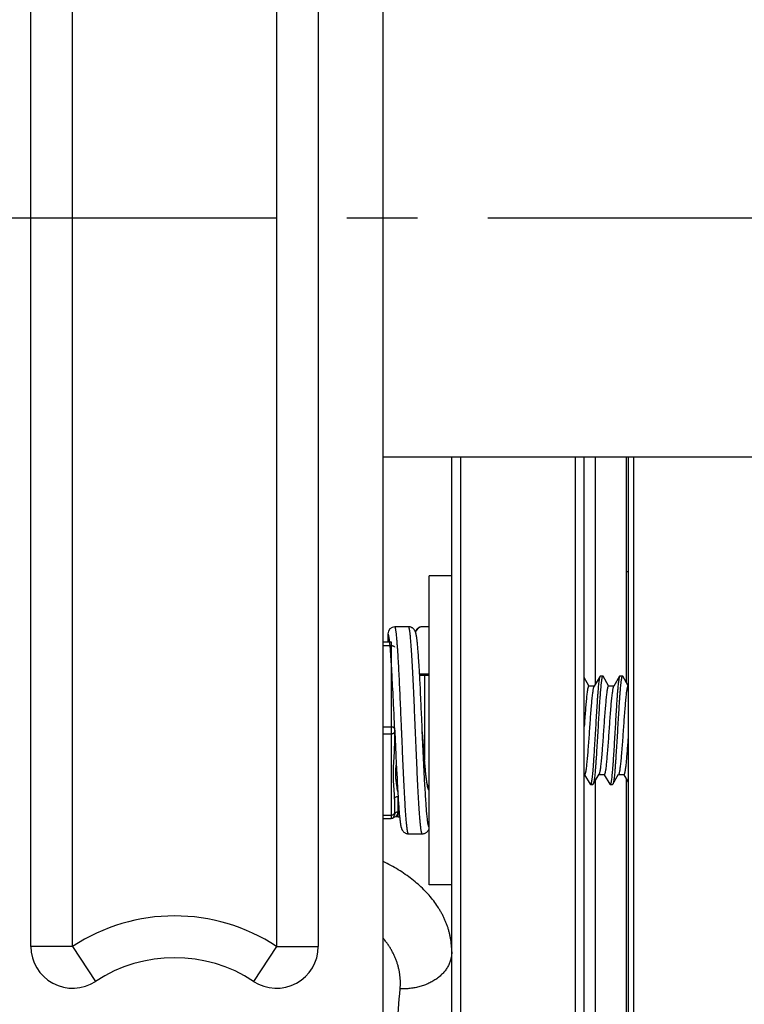
# Model space of a CAD drawing. Units: inches. Extents: x 0.5 to 21.5, y 0.5 to 16.5.
# Drawn here: x 5.1 to 6.1, y 3.5 to 4.9 of the extents above; entities that cross this region are included whole.
import ezdxf

# ---------------------------------------------------------------- set-up
doc = ezdxf.new("R2010")
doc.units = ezdxf.units.IN
doc.header["$LTSCALE"] = 1.21
doc.header["$MEASUREMENT"] = 0
doc.linetypes.add('CENTER', pattern=[0.6, 0.375, -0.075, 0.075, -0.075])
doc.layers.get('0').update_dxf_attribs({"linetype": 'CONTINUOUS'})
doc.layers.add('02___PRT_ALL_AXES', color=7, linetype='CONTINUOUS')
doc.layers.add('DEFAULT_1', color=7, linetype='CENTER')
doc.styles.get("Standard").update_dxf_attribs({"font": 'trium.ttf'})
doc.dimstyles.new('DIMSTYLE_1', dxfattribs={"dimtxt": 0.22, "dimasz": 0.1875, "dimexe": 0.0625, "dimexo": 0.0625, "dimgap": 0.11, "dimtad": 0, "dimtih": 1, "dimtoh": 1, "dimdec": 1, "dimlfac": 2, "dimzin": 0, "dimdsep": 46, "dimtxsty": 'STANDARD', "dimblk": '_FILLED', "dimblk1": '_FILLED', "dimblk2": '_FILLED', "dimcen": 0.09, "dimadec": 0, "dimazin": 0, "dimtp": 0.005, "dimtm": 0.005, "dimtfac": 1, "dimtdec": 1, "dimtofl": 0, "dimtmove": 0, "dimatfit": 3, "dimldrblk": '_FILLED', "dimfxl": 1, "dimtolj": 1, "dimtzin": 0, "dimarcsym": 0})

# ---------------------------------------------------------------- blocks, each defined once
blk = doc.blocks.new('_FILLED')
at = {"color": 0, "linetype": 'BYBLOCK'}
blk.add_solid([(0, 0), (-1, 0.1667), (-1, -0.1667)], dxfattribs=at)
blk = doc.blocks.new('*D13')
at = {"color": 2, "linetype": 'CONTINUOUS'}
for p, q in [((5.2421, 5.8958), (3.3891, 5.8958)), ((3.4516, 5.8958), (3.4516, 4.8658)), ((3.4516, 3.3958), (3.4516, 4.4258)), ((5.2421, 3.3958), (3.3891, 3.3958))]:
    blk.add_line(p, q, dxfattribs=at)
at = {"color": 2, "linetype": 'CONTINUOUS', "xscale": 0.1875, "yscale": 0.1875, "zscale": 0.1875}
for p, rotation in [((3.4516, 5.8958), 90), ((3.4516, 3.3958), 270)]:
    blk.add_blockref('_FILLED', p, dxfattribs=dict(at, rotation=rotation))
at = {"color": 2, "linetype": 'CONTINUOUS', "insert": (3.4516, 4.7558), "char_height": 0.22, "width": 0.427778, "attachment_point": 2, "line_spacing_factor": 0.9}
blk.add_mtext('5.0', dxfattribs=at)

msp = doc.modelspace()

# ---------------------------------------------------------------- linework, layer by layer
at = {"color": 7, "linetype": 'CONTINUOUS'}
for p, q in [((5.5999, 3.191), (5.5999, 6.1006)), ((5.1012, 3.615), (5.1012, 5.6766)), ((5.1602, 3.615), (5.1602, 5.6766)), ((5.449, 5.6766), (5.449, 3.615)), ((5.508, 5.6766), (5.508, 3.615)), ((5.5999, 4.3083), (8.7093, 4.3083)), ((5.6971, 3.9468), (5.6971, 4.3083)), ((5.7098, 3.279), (5.7098, 4.3083)), ((5.8723, 2.5488), (5.8723, 4.3083)), ((5.8846, 2.5613), (5.8846, 4.3083)), ((5.9004, 3.9861), (5.9004, 4.3083)), ((5.9439, 4.3083), (5.9439, 3.9893)), ((5.9471, 4.3083), (5.9471, 2.5565)), ((5.9546, 4.3083), (5.9546, 2.549)), ((5.6066, 4.0578), (5.6066, 4.0461)), ((5.6359, 4.0676), (5.6164, 4.0676)), ((5.6182, 4.061), (5.6181, 4.0617)), ((5.6184, 4.0601), (5.6182, 4.061)), ((5.6185, 4.0591), (5.6184, 4.0601)), ((5.6186, 4.058), (5.6185, 4.0591)), ((5.619, 4.0547), (5.6188, 4.0561)), ((5.6651, 4.0676), (5.6553, 4.0676)), ((5.5999, 4.0461), (5.6111, 4.0461)), ((5.6086, 4.0508), (5.6085, 4.0516)), ((5.6087, 4.0499), (5.6086, 4.0508)), ((5.6089, 4.0489), (5.6087, 4.0499)), ((5.609, 4.0477), (5.6089, 4.0489)), ((5.6111, 4.0461), (5.6111, 3.7961)), ((5.62, 4.0426), (5.6199, 4.044)), ((5.6484, 4.0449), (5.6482, 4.0465)), ((5.6485, 4.0433), (5.6484, 4.0449)), ((5.6487, 4.0415), (5.6485, 4.0433)), ((5.5999, 4.0411), (5.6111, 4.0411)), ((5.6489, 4.0396), (5.6487, 4.0415)), ((5.649, 4.0376), (5.6489, 4.0396)), ((5.6492, 4.0355), (5.649, 4.0376)), ((5.6494, 4.0333), (5.6492, 4.0355)), ((5.6496, 4.0309), (5.6494, 4.0333)), ((5.6498, 4.0284), (5.6496, 4.0309)), ((5.65, 4.0258), (5.6498, 4.0284)), ((5.6501, 4.023), (5.65, 4.0258)), ((5.6503, 4.02), (5.6501, 4.023)), ((5.6505, 4.0169), (5.6503, 4.02)), ((5.6507, 4.0137), (5.6505, 4.0169)), ((5.6509, 4.0103), (5.6507, 4.0137)), ((5.6512, 4.0067), (5.6509, 4.0103)), ((5.6514, 4.0031), (5.6512, 4.0067)), ((5.6517, 3.9972), (5.6514, 4.0031)), ((5.6515, 4.0011), (5.6651, 4.0011)), ((5.6516, 3.9993), (5.6586, 3.9992)), ((5.6519, 3.9932), (5.6517, 3.9972)), ((5.6522, 3.9868), (5.6519, 3.9932)), ((5.6526, 3.9802), (5.6522, 3.9868)), ((5.6586, 3.9992), (5.6586, 3.8787)), ((5.6586, 3.9992), (5.6651, 3.9992)), ((5.8914, 3.984), (5.8846, 3.9956)), ((5.907, 3.9975), (5.8988, 3.9834)), ((5.9074, 3.9978), (5.907, 3.9975)), ((5.9109, 3.9978), (5.9074, 3.9978)), ((5.9113, 3.9975), (5.9109, 3.9978)), ((5.9192, 3.984), (5.9113, 3.9975)), ((5.9348, 3.9975), (5.9266, 3.9834)), ((5.9348, 3.9975), (5.9345, 3.997)), ((5.9352, 3.9978), (5.9348, 3.9975)), ((5.9387, 3.9978), (5.9352, 3.9978)), ((5.9391, 3.9975), (5.9387, 3.9978)), ((5.947, 3.984), (5.9391, 3.9975)), ((5.6529, 3.9732), (5.6526, 3.9802)), ((5.6533, 3.9659), (5.6529, 3.9732)), ((5.8912, 3.9838), (5.899, 3.9838)), ((5.919, 3.9838), (5.9268, 3.9838)), ((5.9468, 3.9838), (5.9471, 3.9838)), ((5.6538, 3.9558), (5.6533, 3.9659)), ((5.6153, 3.9437), (5.615, 3.9514)), ((5.6161, 3.9266), (5.6153, 3.9437)), ((5.6548, 3.9341), (5.6545, 3.9397)), ((5.5999, 3.9261), (5.6111, 3.9261)), ((5.6162, 3.9236), (5.6161, 3.9266)), ((5.6161, 3.9236), (5.6161, 3.8984)), ((5.6163, 3.9221), (5.6162, 3.9236)), ((5.6163, 3.9211), (5.6163, 3.9221)), ((5.6163, 3.9211), (5.6165, 3.9174)), ((5.6262, 3.9196), (5.6261, 3.9211)), ((5.6554, 3.921), (5.6551, 3.9257)), ((5.6554, 3.9204), (5.6554, 3.921)), ((5.6556, 3.9175), (5.6554, 3.921)), ((5.6591, 3.843), (5.6554, 3.921)), ((5.6557, 3.9163), (5.6554, 3.9204)), ((5.6557, 3.9167), (5.6556, 3.9175)), ((5.6559, 3.9136), (5.6557, 3.9167)), ((5.5999, 3.9161), (5.6111, 3.9161)), ((5.617, 3.9069), (5.6173, 3.8992)), ((5.6561, 3.9103), (5.6557, 3.9163)), ((5.6561, 3.9111), (5.6559, 3.9136)), ((5.6562, 3.9098), (5.6561, 3.9111)), ((5.6566, 3.9045), (5.6561, 3.9103)), ((5.657, 3.8989), (5.6566, 3.9045)), ((5.6173, 3.8992), (5.618, 3.8844)), ((5.6573, 3.8953), (5.657, 3.8989)), ((5.6575, 3.8917), (5.6573, 3.8953)), ((5.6578, 3.8883), (5.6575, 3.8917)), ((5.618, 3.8844), (5.6185, 3.875)), ((5.6185, 3.875), (5.6189, 3.866)), ((5.6581, 3.8849), (5.6578, 3.8883)), ((5.6584, 3.8817), (5.6581, 3.8849)), ((5.6586, 3.8785), (5.6584, 3.8817)), ((5.6589, 3.8755), (5.6586, 3.8785)), ((5.6591, 3.8726), (5.6589, 3.8755)), ((5.6189, 3.866), (5.6192, 3.8595)), ((5.6594, 3.8697), (5.6591, 3.8726)), ((5.6596, 3.867), (5.6594, 3.8697)), ((5.6599, 3.8645), (5.6596, 3.867)), ((5.6601, 3.862), (5.6599, 3.8645)), ((5.6192, 3.8595), (5.6196, 3.8533)), ((5.6196, 3.8533), (5.6199, 3.8473)), ((5.6199, 3.8473), (5.6202, 3.8417)), ((5.8846, 3.8583), (5.8854, 3.8583)), ((5.8852, 3.8582), (5.8931, 3.8447)), ((5.8974, 3.8447), (5.9056, 3.8588)), ((5.9004, 2.9612), (5.9004, 3.8497)), ((5.9054, 3.8583), (5.9132, 3.8583)), ((5.913, 3.8582), (5.9209, 3.8447)), ((5.9252, 3.8447), (5.9334, 3.8588)), ((5.9332, 3.8583), (5.941, 3.8583)), ((5.9408, 3.8582), (5.9471, 3.8474)), ((5.9439, 3.853), (5.9439, 2.9783)), ((5.6202, 3.8417), (5.6204, 3.838)), ((5.6204, 3.838), (5.6206, 3.8345)), ((5.6206, 3.8345), (5.6208, 3.8312)), ((5.6627, 3.843), (5.6651, 3.843)), ((5.6635, 3.8389), (5.6632, 3.8401)), ((5.8935, 3.8443), (5.8931, 3.8447)), ((5.8935, 3.8443), (5.897, 3.8443)), ((5.8974, 3.8447), (5.897, 3.8443)), ((5.9213, 3.8443), (5.9209, 3.8447)), ((5.9213, 3.8443), (5.9248, 3.8443)), ((5.9252, 3.8447), (5.9248, 3.8443)), ((5.6161, 3.8238), (5.6161, 3.8011)), ((5.6208, 3.8312), (5.621, 3.8279)), ((5.621, 3.8279), (5.6212, 3.8248)), ((5.6211, 3.7986), (5.6211, 3.8262)), ((5.6212, 3.8248), (5.6214, 3.8218)), ((5.6214, 3.8218), (5.6216, 3.8189)), ((5.6216, 3.8189), (5.6218, 3.8162)), ((5.6218, 3.8162), (5.6219, 3.8136)), ((5.6219, 3.8136), (5.6221, 3.8111)), ((5.6221, 3.8111), (5.6223, 3.8087)), ((5.6223, 3.8087), (5.6225, 3.8065)), ((5.6225, 3.8065), (5.6227, 3.8043)), ((5.5999, 3.8011), (5.6111, 3.8011)), ((5.5999, 3.7961), (5.6111, 3.7961)), ((5.6161, 3.8033), (5.6161, 3.8036)), ((5.6211, 3.7986), (5.6177, 3.7986)), ((5.6227, 3.8043), (5.6228, 3.8023)), ((5.6228, 3.8023), (5.623, 3.8004)), ((5.623, 3.8004), (5.6232, 3.7987)), ((5.6232, 3.7987), (5.6234, 3.797)), ((5.6234, 3.797), (5.6235, 3.7954)), ((5.6359, 3.7746), (5.6553, 3.7746)), ((5.6971, 3.2872), (5.6971, 3.7492)), ((5.1602, 3.615), (5.1012, 3.615)), ((5.1602, 3.615), (5.1927, 3.5657)), ((5.449, 3.615), (5.4165, 3.5657)), ((5.449, 3.615), (5.508, 3.615))]:
    msp.add_line(p, q, dxfattribs=at)
for points in [[(5.6085, 4.0516), (5.6084, 4.052), (5.6084, 4.0523), (5.6083, 4.0526), (5.6083, 4.0529), (5.6082, 4.0532), (5.6082, 4.0535), (5.6081, 4.0538), (5.6081, 4.054), (5.608, 4.0542), (5.608, 4.0544), (5.6079, 4.0546), (5.6079, 4.0548), (5.6079, 4.055), (5.6078, 4.0552), (5.6078, 4.0553), (5.6077, 4.0555), (5.6077, 4.0556), (5.6077, 4.0558), (5.6076, 4.0559), (5.6076, 4.056), (5.6076, 4.0561), (5.6075, 4.0562), (5.6075, 4.0563), (5.6075, 4.0564), (5.6075, 4.0565), (5.6074, 4.0566), (5.6074, 4.0567), (5.6074, 4.0568), (5.6073, 4.0568), (5.6073, 4.0569), (5.6073, 4.057), (5.6073, 4.057), (5.6072, 4.0571), (5.6072, 4.0571), (5.6072, 4.0572), (5.6072, 4.0572), (5.6072, 4.0573), (5.6071, 4.0573), (5.6071, 4.0574), (5.6071, 4.0574), (5.6071, 4.0574), (5.6071, 4.0575), (5.607, 4.0575), (5.607, 4.0575), (5.607, 4.0575), (5.607, 4.0576), (5.607, 4.0576), (5.607, 4.0576), (5.6069, 4.0576), (5.6069, 4.0577), (5.6069, 4.0577), (5.6069, 4.0577), (5.6069, 4.0577), (5.6069, 4.0577), (5.6069, 4.0577), (5.6068, 4.0577), (5.6068, 4.0577), (5.6068, 4.0578), (5.6068, 4.0578), (5.6068, 4.0578), (5.6068, 4.0578), (5.6068, 4.0578), (5.6068, 4.0578), (5.6067, 4.0578), (5.6067, 4.0578), (5.6067, 4.0578), (5.6067, 4.0578), (5.6067, 4.0578), (5.6067, 4.0578), (5.6067, 4.0578), (5.6067, 4.0578), (5.6067, 4.0578), (5.6067, 4.0578), (5.6067, 4.0578), (5.6067, 4.0578), (5.6066, 4.0578), (5.6066, 4.0578), (5.6066, 4.0578), (5.6066, 4.0578), (5.6066, 4.0578), (5.6066, 4.0578), (5.6066, 4.0578), (5.6066, 4.0578)], [(5.6181, 4.0617), (5.6181, 4.0621), (5.618, 4.0624), (5.618, 4.0627), (5.6179, 4.063), (5.6179, 4.0633), (5.6178, 4.0635), (5.6178, 4.0638), (5.6177, 4.064), (5.6177, 4.0642), (5.6177, 4.0644), (5.6176, 4.0646), (5.6176, 4.0648), (5.6175, 4.065), (5.6175, 4.0651), (5.6175, 4.0653), (5.6174, 4.0654), (5.6174, 4.0656), (5.6174, 4.0657), (5.6173, 4.0658), (5.6173, 4.0659), (5.6173, 4.066), (5.6172, 4.0661), (5.6172, 4.0662), (5.6172, 4.0663), (5.6171, 4.0664), (5.6171, 4.0665), (5.6171, 4.0666), (5.6171, 4.0666), (5.617, 4.0667), (5.617, 4.0668), (5.617, 4.0668), (5.617, 4.0669), (5.6169, 4.0669), (5.6169, 4.067), (5.6169, 4.067), (5.6169, 4.0671), (5.6169, 4.0671), (5.6168, 4.0671), (5.6168, 4.0672), (5.6168, 4.0672), (5.6168, 4.0672), (5.6168, 4.0673), (5.6167, 4.0673), (5.6167, 4.0673), (5.6167, 4.0673), (5.6167, 4.0674), (5.6167, 4.0674), (5.6167, 4.0674), (5.6167, 4.0674), (5.6166, 4.0674), (5.6166, 4.0675), (5.6166, 4.0675), (5.6166, 4.0675), (5.6166, 4.0675), (5.6166, 4.0675), (5.6166, 4.0675), (5.6165, 4.0675), (5.6165, 4.0675), (5.6165, 4.0675), (5.6165, 4.0675), (5.6165, 4.0675), (5.6165, 4.0676), (5.6165, 4.0676), (5.6165, 4.0676), (5.6165, 4.0676), (5.6165, 4.0676), (5.6164, 4.0676), (5.6164, 4.0676), (5.6164, 4.0676), (5.6164, 4.0676), (5.6164, 4.0676), (5.6164, 4.0676), (5.6164, 4.0676), (5.6164, 4.0676), (5.6164, 4.0676), (5.6164, 4.0676), (5.6164, 4.0676), (5.6164, 4.0676)], [(5.6188, 4.0561), (5.6188, 4.0568), (5.6186, 4.058)], [(5.6462, 4.0587), (5.6461, 4.0591), (5.646, 4.0595), (5.6459, 4.0598), (5.6457, 4.0602), (5.6456, 4.0606), (5.6454, 4.0611), (5.6452, 4.0615), (5.6449, 4.062), (5.6447, 4.0625), (5.6443, 4.063), (5.6439, 4.0636), (5.6434, 4.0642), (5.6429, 4.0647), (5.6422, 4.0653), (5.6415, 4.0659), (5.6407, 4.0663), (5.6398, 4.0668), (5.6389, 4.0671), (5.638, 4.0674), (5.637, 4.0675), (5.6361, 4.0676), (5.6359, 4.0676)], [(5.6553, 4.0676), (5.6551, 4.0676), (5.6541, 4.0675), (5.6532, 4.0673), (5.6522, 4.0671), (5.6513, 4.0667), (5.6505, 4.0663), (5.6497, 4.0658), (5.6489, 4.0653), (5.6483, 4.0647), (5.6477, 4.0641), (5.6473, 4.0635), (5.6468, 4.063), (5.6465, 4.0624), (5.6462, 4.0619), (5.646, 4.0615), (5.6458, 4.061), (5.6456, 4.0606), (5.6456, 4.0606)], [(5.648, 4.0486), (5.6479, 4.0493), (5.6478, 4.05), (5.6477, 4.0506), (5.6476, 4.0512), (5.6475, 4.0518), (5.6475, 4.0523), (5.6474, 4.0529), (5.6473, 4.0534), (5.6472, 4.0539), (5.6471, 4.0544), (5.6471, 4.0549), (5.647, 4.0554), (5.6469, 4.0558), (5.6468, 4.0563), (5.6467, 4.0567), (5.6466, 4.0571), (5.6465, 4.0575), (5.6464, 4.0579), (5.6463, 4.0583), (5.6462, 4.0587)], [(5.6092, 4.0457), (5.6092, 4.0464), (5.609, 4.0477)], [(5.6125, 4), (5.6123, 4.0034), (5.6122, 4.0066), (5.612, 4.0097), (5.6118, 4.0125), (5.6116, 4.0152), (5.6115, 4.0177), (5.6113, 4.0201), (5.6112, 4.0223), (5.611, 4.0243), (5.6109, 4.0263), (5.6108, 4.0281), (5.6106, 4.0299), (5.6105, 4.0315), (5.6104, 4.033), (5.6103, 4.0345), (5.6102, 4.0358), (5.6101, 4.0371), (5.61, 4.0383), (5.6099, 4.0395), (5.6098, 4.0405), (5.6097, 4.0415), (5.6096, 4.0425), (5.6095, 4.0434), (5.6094, 4.0442), (5.6092, 4.0457)], [(5.6199, 4.044), (5.6198, 4.0454), (5.6197, 4.0467), (5.6196, 4.0479), (5.6195, 4.0491), (5.6194, 4.0501), (5.6193, 4.0512), (5.6192, 4.0521), (5.6192, 4.053), (5.619, 4.0547)], [(5.6482, 4.0465), (5.6481, 4.0472), (5.648, 4.0486)], [(5.615, 3.9514), (5.6147, 3.9574), (5.6144, 3.9632), (5.6141, 3.9689), (5.6139, 3.9742), (5.6136, 3.9792), (5.6134, 3.9839), (5.6132, 3.9883), (5.6129, 3.9925), (5.6127, 3.9964), (5.6125, 4)], [(5.6545, 3.9397), (5.6544, 3.9424), (5.6538, 3.9558)], [(5.6551, 3.9257), (5.655, 3.9285), (5.6548, 3.9341)], [(5.6165, 3.9174), (5.6166, 3.9148), (5.6168, 3.9121), (5.617, 3.9069)], [(5.6637, 3.8393), (5.6637, 3.8393), (5.6636, 3.8394), (5.6636, 3.8394), (5.6635, 3.8396), (5.6635, 3.8398), (5.6634, 3.84), (5.6633, 3.8402), (5.6633, 3.8405), (5.6632, 3.8408), (5.6631, 3.8412), (5.663, 3.8416), (5.6629, 3.842), (5.6628, 3.8425), (5.6627, 3.843), (5.6626, 3.8435), (5.6625, 3.8441), (5.6624, 3.8447), (5.6623, 3.8453), (5.6621, 3.8459), (5.662, 3.8466), (5.6619, 3.8474), (5.6618, 3.8481), (5.6617, 3.8489), (5.6616, 3.8497), (5.6615, 3.8506), (5.6614, 3.8514), (5.6612, 3.8524), (5.6611, 3.8533), (5.661, 3.8543), (5.6609, 3.8553), (5.6608, 3.8563), (5.6606, 3.8574), (5.6605, 3.8585), (5.6604, 3.8596), (5.6603, 3.8608), (5.6601, 3.862)], [(5.6235, 3.7954), (5.6236, 3.7947), (5.6237, 3.794), (5.6238, 3.7933), (5.6239, 3.7926), (5.6239, 3.792), (5.624, 3.7913), (5.6241, 3.7907), (5.6242, 3.7901), (5.6243, 3.7896), (5.6244, 3.789), (5.6244, 3.7885), (5.6245, 3.788), (5.6246, 3.7875), (5.6247, 3.787), (5.6248, 3.7865), (5.6249, 3.7861), (5.6249, 3.7857), (5.625, 3.7852), (5.6251, 3.7848), (5.6252, 3.7844), (5.6253, 3.784), (5.6254, 3.7836), (5.6255, 3.7832), (5.6257, 3.7828), (5.6258, 3.7824), (5.6259, 3.782), (5.6261, 3.7816), (5.6263, 3.7812), (5.6265, 3.7807), (5.6267, 3.7802), (5.627, 3.7797), (5.6274, 3.7792), (5.6278, 3.7786), (5.6282, 3.7781), (5.6288, 3.7775), (5.6294, 3.7769), (5.6302, 3.7763), (5.631, 3.7759), (5.6318, 3.7754), (5.6327, 3.7751), (5.6337, 3.7748), (5.6346, 3.7747), (5.6356, 3.7746), (5.6359, 3.7746)], [(5.6553, 3.7746), (5.6556, 3.7746), (5.6565, 3.7747), (5.6575, 3.7748), (5.6584, 3.7751), (5.6593, 3.7754), (5.6602, 3.7758), (5.661, 3.7763), (5.6617, 3.7768), (5.6623, 3.7774), (5.6629, 3.778), (5.6634, 3.7786), (5.6638, 3.7791), (5.6641, 3.7797), (5.6644, 3.7802), (5.6647, 3.7806), (5.6649, 3.7811), (5.6651, 3.7815), (5.6651, 3.7816)]]:
    msp.add_lwpolyline(points, dxfattribs=at)
for centre, radius, start, end in [((5.6164, 4.0578), 0.00976, 89.9713, 179.9677), ((5.6554, 4.0578), 0.00976, 90.1673, 167.451), ((5.6111, 3.8011), 0.005, 270, 360), ((5.6177, 3.7936), 0.005, 90, 131.2743), ((5.6206, 3.8011), 0.00452, 148.3883, 171.9728), ((5.6205, 3.8011), 0.00442, 171.9758, 179.9623), ((5.6211, 3.8036), 0.005, 270, 294.3471), ((5.3046, 3.3958), 0.2625, 56.6314, 123.3686), ((5.1602, 3.615), 0.0591, 180, 303.3686), ((5.449, 3.615), 0.0591, 236.6314, 360), ((5.3046, 3.3958), 0.2034, 56.6314, 123.3686)]:
    msp.add_arc(centre, radius, start, end, dxfattribs=at)
for points, knots in [([(5.6553, 3.7746), (5.6553, 3.7746), (5.6553, 3.7746), (5.6552, 3.7746), (5.6551, 3.7747), (5.655, 3.7748), (5.6549, 3.775), (5.6547, 3.7753), (5.6546, 3.7757), (5.6544, 3.7762), (5.6543, 3.7768), (5.6541, 3.7774), (5.654, 3.7782), (5.6538, 3.779), (5.6537, 3.7799), (5.6534, 3.7813), (5.6532, 3.7833), (5.6529, 3.7859), (5.6526, 3.7888), (5.6523, 3.792), (5.652, 3.7955), (5.6516, 3.8009), (5.651, 3.8082), (5.6504, 3.8179), (5.6498, 3.8285), (5.6492, 3.84), (5.6486, 3.8523), (5.648, 3.8653), (5.6474, 3.8787), (5.6468, 3.8927), (5.6462, 3.9068), (5.6456, 3.9211), (5.645, 3.9355), (5.6444, 3.9496), (5.6438, 3.9635), (5.6432, 3.977), (5.6426, 3.99), (5.642, 4.0023), (5.6413, 4.0138), (5.6407, 4.0244), (5.6401, 4.034), (5.6396, 4.0414), (5.6392, 4.0467), (5.6389, 4.0502), (5.6386, 4.0534), (5.6383, 4.0563), (5.638, 4.0589), (5.6377, 4.0609), (5.6375, 4.0623), (5.6374, 4.0632), (5.6372, 4.064), (5.6371, 4.0647), (5.6369, 4.0654), (5.6368, 4.066), (5.6366, 4.0665), (5.6365, 4.0669), (5.6363, 4.0672), (5.6362, 4.0674), (5.6361, 4.0675), (5.636, 4.0675), (5.6359, 4.0676), (5.6359, 4.0676), (5.6358, 4.0676)], [0, 0, 0, 0, 0.000262, 0.000544, 0.000864, 0.001233, 0.002146, 0.003317, 0.004762, 0.006488, 0.008498, 0.010796, 0.013381, 0.016254, 0.019413, 0.022858, 0.030597, 0.039457, 0.049418, 0.060458, 0.072552, 0.08567, 0.114858, 0.147743, 0.184011, 0.223317, 0.265281, 0.309502, 0.355555, 0.402996, 0.45137, 0.500212, 0.549052, 0.59742, 0.644851, 0.690886, 0.73508, 0.777011, 0.816277, 0.852503, 0.885345, 0.914489, 0.927588, 0.939662, 0.950683, 0.960626, 0.96947, 0.977194, 0.980632, 0.983785, 0.986651, 0.989231, 0.991523, 0.993529, 0.995251, 0.996692, 0.99786, 0.998769, 0.999137, 0.999457, 0.999739, 1, 1, 1, 1]), ([(5.6261, 3.9211), (5.6256, 3.9329), (5.6249, 3.9504), (5.6239, 3.9734), (5.6231, 3.9896), (5.6223, 4.0047), (5.6216, 4.0187), (5.621, 4.0294), (5.6204, 4.0372), (5.6202, 4.0408), (5.62, 4.0426)], [0, 0, 0, 0, 0.291815, 0.432272, 0.566272, 0.691824, 0.807068, 0.910301, 0.956929, 1, 1, 1, 1]), ([(5.6111, 4.0411), (5.6114, 4.0411), (5.612, 4.0411), (5.6128, 4.0409), (5.6137, 4.0408), (5.6144, 4.0405), (5.615, 4.0402), (5.6155, 4.0398), (5.6159, 4.0394), (5.616, 4.0391), (5.6161, 4.0389)], [0, 0, 0, 0, 0.156273, 0.30945, 0.455125, 0.590221, 0.712516, 0.820927, 0.915864, 1, 1, 1, 1]), ([(5.907, 3.9975), (5.9069, 3.9973), (5.9067, 3.997), (5.9065, 3.9963), (5.9063, 3.9955), (5.9061, 3.9946), (5.9059, 3.9935), (5.9056, 3.9916), (5.9052, 3.989), (5.9048, 3.9853), (5.9044, 3.9811), (5.904, 3.9763), (5.9036, 3.971), (5.9032, 3.9653), (5.9026, 3.9569), (5.9019, 3.9457), (5.9011, 3.9317), (5.9002, 3.9173), (5.8994, 3.9031), (5.8987, 3.8915), (5.8981, 3.8827), (5.8977, 3.8766), (5.8973, 3.8709), (5.8969, 3.8656), (5.8965, 3.8609), (5.8961, 3.8573), (5.8958, 3.8546), (5.8956, 3.8529), (5.8954, 3.8513), (5.8952, 3.8499), (5.895, 3.8486), (5.8948, 3.8475), (5.8946, 3.8465), (5.8944, 3.8458), (5.8942, 3.8452), (5.894, 3.8449), (5.8939, 3.8447), (5.8938, 3.8445), (5.8937, 3.8444), (5.8936, 3.8444), (5.8935, 3.8443), (5.8935, 3.8443)], [0, 0, 0, 0, 0.003216, 0.007466, 0.012772, 0.019138, 0.026564, 0.035036, 0.055048, 0.079022, 0.106748, 0.137985, 0.172455, 0.209852, 0.249839, 0.336131, 0.428237, 0.522851, 0.616572, 0.706037, 0.748161, 0.788033, 0.825301, 0.859625, 0.890705, 0.918259, 0.930639, 0.942052, 0.952471, 0.961875, 0.970248, 0.977576, 0.983844, 0.98905, 0.9932, 0.994887, 0.996324, 0.997522, 0.998501, 0.999303, 1, 1, 1, 1]), ([(5.9109, 3.9978), (5.9109, 3.9978), (5.9108, 3.9978), (5.9107, 3.9977), (5.9106, 3.9976), (5.9105, 3.9975), (5.9104, 3.9973), (5.9102, 3.9969), (5.91, 3.9964), (5.9098, 3.9956), (5.9096, 3.9947), (5.9094, 3.9936), (5.9092, 3.9923), (5.909, 3.9909), (5.9088, 3.9893), (5.9086, 3.9875), (5.9083, 3.9849), (5.9079, 3.9813), (5.9075, 3.9765), (5.9071, 3.9713), (5.9065, 3.9634), (5.9058, 3.9527), (5.905, 3.9391), (5.9042, 3.9249), (5.9033, 3.9105), (5.9025, 3.8965), (5.9018, 3.8853), (5.9012, 3.8769), (5.9008, 3.8712), (5.9004, 3.8659), (5.9, 3.8611), (5.8996, 3.8569), (5.8992, 3.8532), (5.8988, 3.8505), (5.8985, 3.8487), (5.8983, 3.8476), (5.8981, 3.8466), (5.8979, 3.8458), (5.8977, 3.8452), (5.8975, 3.8449), (5.8974, 3.8447)], [0, 0, 0, 0, 0.000697, 0.001499, 0.002478, 0.003674, 0.00511, 0.006798, 0.01095, 0.016156, 0.022423, 0.02975, 0.038124, 0.047529, 0.057948, 0.069359, 0.08174, 0.109295, 0.140374, 0.174699, 0.211966, 0.293962, 0.383427, 0.477149, 0.571763, 0.66387, 0.750162, 0.790148, 0.827546, 0.862015, 0.893253, 0.920978, 0.944953, 0.964966, 0.973436, 0.980862, 0.98723, 0.992535, 0.996784, 1, 1, 1, 1]), ([(5.9345, 3.997), (5.9345, 3.9968), (5.9343, 3.9963), (5.9341, 3.9955), (5.9339, 3.9946), (5.9336, 3.993), (5.9333, 3.9906), (5.9329, 3.9874), (5.9324, 3.9835), (5.932, 3.9791), (5.9316, 3.9742), (5.9312, 3.9688), (5.9308, 3.963), (5.9302, 3.9546), (5.9296, 3.9434), (5.9287, 3.9296), (5.9279, 3.9154), (5.9271, 3.9014), (5.9263, 3.8882), (5.9256, 3.8777), (5.925, 3.8701), (5.9246, 3.865), (5.9242, 3.8604), (5.9238, 3.8563), (5.9235, 3.8532), (5.9232, 3.8511), (5.923, 3.8497), (5.9228, 3.8485), (5.9226, 3.8474), (5.9224, 3.8465), (5.9221, 3.8457), (5.922, 3.8452), (5.9218, 3.8449), (5.9217, 3.8447), (5.9216, 3.8445), (5.9215, 3.8444), (5.9214, 3.8444), (5.9213, 3.8443), (5.9213, 3.8443)], [0, 0, 0, 0, 0.00424, 0.009509, 0.015808, 0.023133, 0.040811, 0.062422, 0.087786, 0.116695, 0.148898, 0.184122, 0.222059, 0.262383, 0.348767, 0.440277, 0.533735, 0.625893, 0.713548, 0.793659, 0.830003, 0.863449, 0.893703, 0.920512, 0.943644, 0.953771, 0.962913, 0.97105, 0.978167, 0.984258, 0.98932, 0.993358, 0.995, 0.996398, 0.997566, 0.998525, 0.999313, 1, 1, 1, 1]), ([(5.9387, 3.9978), (5.9387, 3.9978), (5.9386, 3.9978), (5.9385, 3.9977), (5.9384, 3.9976), (5.9383, 3.9975), (5.9382, 3.9973), (5.938, 3.9969), (5.9378, 3.9964), (5.9376, 3.9956), (5.9374, 3.9947), (5.9372, 3.9936), (5.937, 3.9923), (5.9368, 3.9909), (5.9366, 3.9893), (5.9364, 3.9875), (5.9361, 3.9849), (5.9357, 3.9813), (5.9353, 3.9765), (5.9349, 3.9713), (5.9345, 3.9656), (5.9341, 3.9594), (5.9335, 3.9507), (5.9328, 3.9391), (5.932, 3.9249), (5.9311, 3.9105), (5.9303, 3.8965), (5.9296, 3.8853), (5.929, 3.8769), (5.9286, 3.8712), (5.9282, 3.8659), (5.9278, 3.8611), (5.9274, 3.8569), (5.927, 3.8532), (5.9266, 3.8505), (5.9263, 3.8487), (5.9261, 3.8476), (5.9259, 3.8466), (5.9257, 3.8458), (5.9255, 3.8452), (5.9253, 3.8449), (5.9252, 3.8447)], [0, 0, 0, 0, 0.000697, 0.001499, 0.002479, 0.003677, 0.005113, 0.0068, 0.010949, 0.016156, 0.022426, 0.029752, 0.038124, 0.047529, 0.057949, 0.069362, 0.081741, 0.109296, 0.140375, 0.1747, 0.211967, 0.25184, 0.293964, 0.383428, 0.47715, 0.571763, 0.663869, 0.750161, 0.79015, 0.827545, 0.862016, 0.893252, 0.920979, 0.944952, 0.964966, 0.973438, 0.980861, 0.987228, 0.992535, 0.996786, 1, 1, 1, 1]), ([(5.8912, 3.9838), (5.8911, 3.9838), (5.8911, 3.9838), (5.891, 3.9838), (5.8909, 3.9837), (5.8907, 3.9835), (5.8905, 3.9832), (5.8903, 3.9827), (5.8901, 3.9821), (5.8899, 3.9814), (5.8897, 3.9805), (5.8895, 3.9795), (5.8893, 3.9784), (5.889, 3.9766), (5.8887, 3.9742), (5.8883, 3.9709), (5.8877, 3.9656), (5.887, 3.9582), (5.8862, 3.9483), (5.8854, 3.9376), (5.8849, 3.9301), (5.8846, 3.9263)], [0, 0, 0, 0, 0.001787, 0.003757, 0.006045, 0.008741, 0.015539, 0.024388, 0.035376, 0.048533, 0.063856, 0.08133, 0.100934, 0.12264, 0.172171, 0.229522, 0.294234, 0.443481, 0.614857, 0.802506, 1, 1, 1, 1]), ([(5.8854, 3.8583), (5.8855, 3.8583), (5.8855, 3.8583), (5.8856, 3.8584), (5.8857, 3.8585), (5.8859, 3.8587), (5.8861, 3.859), (5.8863, 3.8595), (5.8865, 3.8601), (5.8867, 3.8609), (5.8869, 3.8618), (5.8871, 3.8628), (5.8873, 3.864), (5.8876, 3.8657), (5.888, 3.8683), (5.8884, 3.8717), (5.8889, 3.8771), (5.8896, 3.8847), (5.8905, 3.8948), (5.8913, 3.9058), (5.8921, 3.9173), (5.8929, 3.929), (5.8937, 3.9404), (5.8944, 3.9495), (5.895, 3.9564), (5.8954, 3.9611), (5.8958, 3.9655), (5.8963, 3.9694), (5.8967, 3.973), (5.8971, 3.976), (5.8975, 3.9786), (5.8978, 3.9804), (5.8981, 3.9816), (5.8983, 3.9823), (5.8985, 3.9829), (5.8987, 3.9832), (5.8988, 3.9834)], [0, 0, 0, 0, 0.000838, 0.001763, 0.002842, 0.004115, 0.007335, 0.011532, 0.016747, 0.022994, 0.03027, 0.038567, 0.047876, 0.058181, 0.081689, 0.108899, 0.139583, 0.210275, 0.291298, 0.379798, 0.472646, 0.566557, 0.658224, 0.744408, 0.78448, 0.822063, 0.856823, 0.888459, 0.916697, 0.941293, 0.962048, 0.978795, 0.985635, 0.991444, 0.996225, 1, 1, 1, 1]), ([(5.919, 3.9838), (5.9189, 3.9838), (5.9189, 3.9838), (5.9188, 3.9838), (5.9187, 3.9837), (5.9185, 3.9835), (5.9183, 3.9832), (5.9181, 3.9827), (5.9179, 3.9821), (5.9177, 3.9813), (5.9175, 3.9804), (5.9173, 3.9794), (5.9171, 3.9782), (5.9168, 3.9764), (5.9164, 3.9739), (5.916, 3.9705), (5.9155, 3.9651), (5.9148, 3.9575), (5.9139, 3.9474), (5.9131, 3.9364), (5.9123, 3.9249), (5.9115, 3.9132), (5.9107, 3.9018), (5.91, 3.8926), (5.9094, 3.8858), (5.909, 3.8811), (5.9086, 3.8767), (5.9081, 3.8727), (5.9077, 3.8692), (5.9073, 3.8661), (5.9069, 3.8636), (5.9066, 3.8617), (5.9063, 3.8605), (5.9061, 3.8598), (5.9059, 3.8593), (5.9057, 3.8589), (5.9056, 3.8588)], [0, 0, 0, 0, 0.000838, 0.001763, 0.002842, 0.004115, 0.007335, 0.011531, 0.016746, 0.022993, 0.030268, 0.038566, 0.047875, 0.05818, 0.081689, 0.1089, 0.139584, 0.210276, 0.291297, 0.379794, 0.472637, 0.566549, 0.658221, 0.744408, 0.784481, 0.822064, 0.856825, 0.88846, 0.916697, 0.941293, 0.962047, 0.978794, 0.985634, 0.991444, 0.996225, 1, 1, 1, 1]), ([(5.9132, 3.8583), (5.9133, 3.8583), (5.9133, 3.8583), (5.9134, 3.8584), (5.9135, 3.8585), (5.9137, 3.8587), (5.9139, 3.859), (5.9141, 3.8595), (5.9143, 3.8601), (5.9145, 3.8609), (5.9147, 3.8618), (5.9149, 3.8628), (5.9151, 3.864), (5.9154, 3.8657), (5.9158, 3.8683), (5.9162, 3.8717), (5.9167, 3.8771), (5.9174, 3.8847), (5.9183, 3.8948), (5.9191, 3.9058), (5.9199, 3.9173), (5.9207, 3.929), (5.9215, 3.9404), (5.9222, 3.9495), (5.9228, 3.9564), (5.9232, 3.9611), (5.9236, 3.9655), (5.9241, 3.9694), (5.9245, 3.973), (5.9249, 3.976), (5.9253, 3.9786), (5.9256, 3.9804), (5.9259, 3.9816), (5.9261, 3.9823), (5.9263, 3.9829), (5.9265, 3.9832), (5.9266, 3.9834)], [0, 0, 0, 0, 0.000838, 0.001763, 0.002842, 0.004115, 0.007335, 0.011531, 0.016746, 0.022993, 0.030268, 0.038566, 0.047875, 0.05818, 0.081689, 0.1089, 0.139585, 0.210276, 0.291298, 0.379794, 0.472636, 0.566548, 0.658221, 0.744408, 0.78448, 0.822063, 0.856824, 0.88846, 0.916697, 0.941292, 0.962047, 0.978793, 0.985634, 0.991444, 0.996224, 1, 1, 1, 1]), ([(5.9468, 3.9838), (5.9467, 3.9838), (5.9467, 3.9838), (5.9466, 3.9838), (5.9465, 3.9837), (5.9463, 3.9835), (5.9461, 3.9832), (5.9459, 3.9827), (5.9457, 3.9821), (5.9455, 3.9813), (5.9453, 3.9804), (5.9451, 3.9794), (5.9449, 3.9782), (5.9446, 3.9764), (5.9442, 3.9739), (5.9438, 3.9705), (5.9433, 3.9651), (5.9426, 3.9575), (5.9417, 3.9474), (5.9409, 3.9364), (5.9401, 3.9249), (5.9393, 3.9132), (5.9385, 3.9018), (5.9378, 3.8926), (5.9372, 3.8858), (5.9368, 3.8811), (5.9364, 3.8767), (5.9359, 3.8727), (5.9355, 3.8692), (5.9351, 3.8661), (5.9347, 3.8636), (5.9344, 3.8617), (5.9341, 3.8605), (5.9339, 3.8598), (5.9337, 3.8593), (5.9335, 3.8589), (5.9334, 3.8588)], [0, 0, 0, 0, 0.000838, 0.001763, 0.002842, 0.004115, 0.007335, 0.011532, 0.016747, 0.022994, 0.03027, 0.038567, 0.047876, 0.058181, 0.081689, 0.108899, 0.139583, 0.210275, 0.291299, 0.379799, 0.472646, 0.566557, 0.658224, 0.744407, 0.784479, 0.822062, 0.856822, 0.888458, 0.916697, 0.941293, 0.962048, 0.978794, 0.985635, 0.991444, 0.996225, 1, 1, 1, 1]), ([(5.6111, 3.9261), (5.6114, 3.9261), (5.6121, 3.9261), (5.613, 3.9259), (5.6139, 3.9257), (5.6146, 3.9254), (5.6152, 3.925), (5.6157, 3.9246), (5.616, 3.9241), (5.6161, 3.9238), (5.6161, 3.9236)], [0, 0, 0, 0, 0.161221, 0.318479, 0.466555, 0.601966, 0.72234, 0.827068, 0.917925, 1, 1, 1, 1]), ([(5.6111, 3.9161), (5.6114, 3.9161), (5.6121, 3.9161), (5.613, 3.9163), (5.6139, 3.9165), (5.6146, 3.9168), (5.6152, 3.9172), (5.6157, 3.9176), (5.616, 3.9181), (5.6161, 3.9184), (5.6161, 3.9186)], [0, 0, 0, 0, 0.161221, 0.318479, 0.466555, 0.601966, 0.72234, 0.827068, 0.917925, 1, 1, 1, 1]), ([(5.6359, 3.7746), (5.6358, 3.7746), (5.6358, 3.7746), (5.6357, 3.7746), (5.6356, 3.7747), (5.6355, 3.7748), (5.6354, 3.775), (5.6352, 3.7753), (5.6351, 3.7757), (5.6349, 3.7762), (5.6348, 3.7767), (5.6346, 3.7774), (5.6345, 3.7781), (5.6343, 3.7789), (5.6342, 3.7798), (5.634, 3.7812), (5.6337, 3.7831), (5.6334, 3.7857), (5.6331, 3.7886), (5.6328, 3.7918), (5.6325, 3.7953), (5.6321, 3.8005), (5.6316, 3.8078), (5.631, 3.8173), (5.6304, 3.8278), (5.6298, 3.8392), (5.6292, 3.8513), (5.6286, 3.8641), (5.628, 3.8775), (5.6274, 3.8913), (5.6268, 3.9053), (5.6264, 3.9148), (5.6262, 3.9196)], [0, 0, 0, 0, 0.000525, 0.001091, 0.001731, 0.002468, 0.004288, 0.006623, 0.009502, 0.012941, 0.016948, 0.021527, 0.02668, 0.032405, 0.038701, 0.045566, 0.060993, 0.078656, 0.098516, 0.120531, 0.144649, 0.170816, 0.229047, 0.294679, 0.367092, 0.445606, 0.529475, 0.617905, 0.710059, 0.805064, 0.902017, 1, 1, 1, 1]), ([(5.6632, 3.8401), (5.663, 3.8408), (5.6627, 3.8423), (5.6623, 3.8447), (5.6619, 3.8474), (5.6614, 3.8506), (5.661, 3.8541), (5.6606, 3.8579), (5.6601, 3.8621), (5.6595, 3.8682), (5.6588, 3.8765), (5.6579, 3.887), (5.657, 3.8982), (5.6565, 3.9059), (5.6562, 3.9098)], [0, 0, 0, 0, 0.029305, 0.064145, 0.104375, 0.149822, 0.200268, 0.255477, 0.315178, 0.379081, 0.518209, 0.670114, 0.831782, 1, 1, 1, 1]), ([(5.941, 3.8583), (5.941, 3.8583), (5.9411, 3.8583), (5.9412, 3.8584), (5.9413, 3.8585), (5.9414, 3.8586), (5.9416, 3.8589), (5.9418, 3.8593), (5.942, 3.8598), (5.9422, 3.8604), (5.9424, 3.8612), (5.9425, 3.862), (5.9427, 3.863), (5.943, 3.8645), (5.9433, 3.8666), (5.9437, 3.8695), (5.9441, 3.8727), (5.9445, 3.8763), (5.9448, 3.8802), (5.9452, 3.8844), (5.9457, 3.8906), (5.9464, 3.8987), (5.9469, 3.9054), (5.9471, 3.9089)], [0, 0, 0, 0, 0.001875, 0.003915, 0.006248, 0.00896, 0.015716, 0.02443, 0.035203, 0.048078, 0.06306, 0.08014, 0.099302, 0.120524, 0.169022, 0.225297, 0.288973, 0.359593, 0.436646, 0.519585, 0.607792, 0.797427, 1, 1, 1, 1]), ([(5.6161, 3.8238), (5.6161, 3.8252), (5.616, 3.828), (5.6158, 3.8337), (5.6152, 3.841), (5.6147, 3.8485), (5.6145, 3.8546), (5.6144, 3.8592), (5.6145, 3.864), (5.6146, 3.8687), (5.6149, 3.8735), (5.6153, 3.8801), (5.6158, 3.8867), (5.616, 3.8933), (5.6161, 3.8967), (5.6161, 3.8984)], [0, 0, 0, 0, 0.055966, 0.113023, 0.230152, 0.350907, 0.412528, 0.474936, 0.538116, 0.602047, 0.666707, 0.732067, 0.864777, 0.932083, 1, 1, 1, 1]), ([(5.6161, 3.8984), (5.6161, 3.8984), (5.6161, 3.8985), (5.6162, 3.8986), (5.6163, 3.8986), (5.6164, 3.8987), (5.6166, 3.8988), (5.6169, 3.8989), (5.6172, 3.899), (5.6173, 3.899)], [0, 0, 0, 0, 0.057357, 0.127089, 0.215968, 0.326969, 0.461288, 0.618844, 1, 1, 1, 1]), ([(5.6206, 3.8343), (5.6204, 3.8357), (5.62, 3.8386), (5.6193, 3.8429), (5.6186, 3.8475), (5.618, 3.8522), (5.6177, 3.8572), (5.6177, 3.8622), (5.618, 3.8674), (5.6184, 3.8709), (5.6186, 3.8727)], [0, 0, 0, 0, 0.110103, 0.225157, 0.344712, 0.46839, 0.59593, 0.727175, 0.861959, 1, 1, 1, 1]), ([(5.6651, 3.7843), (5.6651, 3.7843), (5.665, 3.7843), (5.6649, 3.7844), (5.6648, 3.7845), (5.6647, 3.7846), (5.6646, 3.7847), (5.6645, 3.785), (5.6643, 3.7854), (5.6641, 3.7859), (5.664, 3.7866), (5.6638, 3.7874), (5.6636, 3.7883), (5.6634, 3.7894), (5.6632, 3.7905), (5.663, 3.7918), (5.6628, 3.7937), (5.6625, 3.7964), (5.6621, 3.8), (5.6617, 3.804), (5.6613, 3.8085), (5.661, 3.8133), (5.6605, 3.8206), (5.6598, 3.8305), (5.6594, 3.8387), (5.6591, 3.843)], [0, 0, 0, 0, 0.001598, 0.003357, 0.005404, 0.007817, 0.010646, 0.013921, 0.021873, 0.031763, 0.043628, 0.057487, 0.073344, 0.091192, 0.111025, 0.13283, 0.156594, 0.209915, 0.270813, 0.339085, 0.414486, 0.496756, 0.585597, 0.781706, 1, 1, 1, 1]), ([(5.6651, 3.8362), (5.6651, 3.8362), (5.665, 3.8362), (5.6649, 3.8363), (5.6647, 3.8364), (5.6645, 3.8366), (5.6643, 3.8369), (5.6641, 3.8373), (5.6639, 3.8377), (5.6637, 3.8383), (5.6636, 3.8387), (5.6635, 3.8389)], [0, 0, 0, 0, 0.030383, 0.062129, 0.13408, 0.222889, 0.332128, 0.463657, 0.618486, 0.797182, 1, 1, 1, 1]), ([(5.6161, 3.8238), (5.6161, 3.824), (5.6162, 3.8245), (5.6165, 3.8253), (5.6169, 3.8259), (5.6178, 3.8267), (5.6189, 3.8273), (5.6201, 3.8275), (5.6208, 3.8276), (5.6211, 3.8276)], [0, 0, 0, 0, 0.107994, 0.219232, 0.335404, 0.457741, 0.72022, 0.85928, 1, 1, 1, 1]), ([(5.6168, 3.8034), (5.617, 3.8038), (5.6174, 3.8043), (5.618, 3.8048), (5.6188, 3.8053), (5.6198, 3.8057), (5.6207, 3.8058), (5.6211, 3.8058)], [0, 0, 0, 0, 0.244785, 0.368867, 0.493948, 0.746336, 1, 1, 1, 1]), ([(5.6177, 3.7986), (5.6177, 3.7986), (5.6177, 3.7986), (5.6177, 3.7986), (5.6177, 3.7986), (5.6177, 3.7986), (5.6177, 3.7986), (5.6178, 3.7986), (5.6178, 3.7987), (5.6178, 3.7987), (5.6179, 3.7987), (5.6179, 3.7988), (5.618, 3.7988), (5.6181, 3.7989), (5.6182, 3.799), (5.6183, 3.7992), (5.6185, 3.7994), (5.6188, 3.7996), (5.6191, 3.8), (5.6194, 3.8004), (5.6197, 3.8009), (5.62, 3.8014), (5.6203, 3.802), (5.6207, 3.8029), (5.621, 3.8042), (5.6211, 3.8052), (5.6211, 3.8058)], [0, 0, 0, 0, 0.000339, 0.000761, 0.001352, 0.003035, 0.005384, 0.008395, 0.012063, 0.016382, 0.021343, 0.033141, 0.047371, 0.063937, 0.082731, 0.10364, 0.126558, 0.177985, 0.236211, 0.300553, 0.370465, 0.445548, 0.525545, 0.610343, 0.794445, 1, 1, 1, 1]), ([(5.6111, 3.8011), (5.6114, 3.8011), (5.612, 3.8011), (5.6128, 3.8012), (5.6137, 3.8014), (5.6144, 3.8017), (5.615, 3.802), (5.6155, 3.8024), (5.6159, 3.8028), (5.616, 3.8031), (5.6161, 3.8033)], [0, 0, 0, 0, 0.156273, 0.30945, 0.455125, 0.590221, 0.712516, 0.820927, 0.915864, 1, 1, 1, 1]), ([(5.6971, 3.6076), (5.6971, 3.6092), (5.697, 3.6123), (5.6967, 3.617), (5.6962, 3.6216), (5.6955, 3.6263), (5.6946, 3.6309), (5.6935, 3.6355), (5.6922, 3.6401), (5.6906, 3.6446), (5.6889, 3.6492), (5.687, 3.6536), (5.6849, 3.6581), (5.6826, 3.6625), (5.6801, 3.6668), (5.6765, 3.6725), (5.6715, 3.6796), (5.6649, 3.6877), (5.6575, 3.6956), (5.6494, 3.7032), (5.6407, 3.7104), (5.6313, 3.7173), (5.6214, 3.7238), (5.6109, 3.7299), (5.6036, 3.7337), (5.5999, 3.7355)], [0, 0, 0, 0, 0.027614, 0.055239, 0.082902, 0.110634, 0.138464, 0.166419, 0.194527, 0.222816, 0.251309, 0.280032, 0.309007, 0.338256, 0.367798, 0.397652, 0.458353, 0.520485, 0.584138, 0.649377, 0.716242, 0.784751, 0.8549, 0.926664, 1, 1, 1, 1]), ([(5.624, 3.555), (5.6242, 3.5566), (5.6244, 3.5597), (5.6244, 3.5644), (5.6242, 3.5691), (5.6238, 3.5738), (5.6231, 3.5785), (5.6222, 3.5831), (5.621, 3.5878), (5.6196, 3.5923), (5.6179, 3.5969), (5.6161, 3.6014), (5.6139, 3.6058), (5.6116, 3.6102), (5.609, 3.6145), (5.6062, 3.6187), (5.6031, 3.6228), (5.601, 3.6255), (5.5999, 3.6269)], [0, 0, 0, 0, 0.060528, 0.120955, 0.181366, 0.241843, 0.302469, 0.363326, 0.424492, 0.486043, 0.548052, 0.610586, 0.673708, 0.737478, 0.801948, 0.867164, 0.93317, 1, 1, 1, 1]), ([(5.6971, 3.6076), (5.6971, 3.6067), (5.697, 3.6049), (5.6968, 3.6022), (5.6963, 3.5995), (5.6957, 3.5969), (5.6949, 3.5943), (5.694, 3.5917), (5.6929, 3.5892), (5.6916, 3.5867), (5.6901, 3.5843), (5.6885, 3.5819), (5.6867, 3.5796), (5.6848, 3.5774), (5.6828, 3.5752), (5.6798, 3.5725), (5.6758, 3.5693), (5.6704, 3.5658), (5.6647, 3.5628), (5.6585, 3.5603), (5.652, 3.5582), (5.6464, 3.5569), (5.6418, 3.5561), (5.6371, 3.5554), (5.6312, 3.555), (5.6264, 3.555), (5.624, 3.555)], [0, 0, 0, 0, 0.027067, 0.054108, 0.081172, 0.108309, 0.135569, 0.162996, 0.190636, 0.21853, 0.246716, 0.275226, 0.304092, 0.333339, 0.362987, 0.393052, 0.454459, 0.517621, 0.582512, 0.649045, 0.717081, 0.786431, 0.821537, 0.856885, 0.928163, 1, 1, 1, 1]), ([(5.6078, 3.3284), (5.6085, 3.3378), (5.6097, 3.3567), (5.6121, 3.3945), (5.6152, 3.4417), (5.6192, 3.4984), (5.6223, 3.5362), (5.624, 3.555)], [0, 0, 0, 0, 0.124964, 0.249922, 0.499851, 0.749852, 1, 1, 1, 1])]:
    msp.add_open_spline(points, degree=3, knots=knots, dxfattribs=at)
msp.add_open_spline([(5.6554, 3.921), (5.6554, 3.921), (5.6554, 3.9211), (5.6553, 3.9211)], degree=3, dxfattribs=at)
at = {"layer": '02___PRT_ALL_AXES', "color": 7, "linetype": 'CONTINUOUS'}
for p, q in [((5.6651, 3.7023), (5.6651, 4.1398)), ((5.6971, 4.1398), (5.6651, 4.1398)), ((5.9439, 4.1458), (5.9471, 4.1458)), ((5.6971, 3.7492), (5.6971, 3.9468)), ((5.6971, 3.7023), (5.6651, 3.7023))]:
    msp.add_line(p, q, dxfattribs=at)
at = {"layer": 'DEFAULT_1', "color": 5, "linetype": 'CENTER'}
msp.add_line((10.7246, 4.6458), (4.0335, 4.6458), dxfattribs=at)

# ---------------------------------------------------------------- dimensions: what is measured, and where the dimension line sits
at = {"color": 2, "linetype": 'CONTINUOUS'}
dim = msp.add_linear_dim(base=(3.4516, 5.8958), p1=(5.3046, 3.3958), p2=(5.3046, 5.8958), angle=90, dimstyle='DIMSTYLE_1', dxfattribs=at)
dim.commit()
dim.dimension.update_dxf_attribs({"geometry": '*D13', "text_midpoint": (3.4516, 4.6421), "dimtype": 160})

doc.saveas('drawing.dxf')
